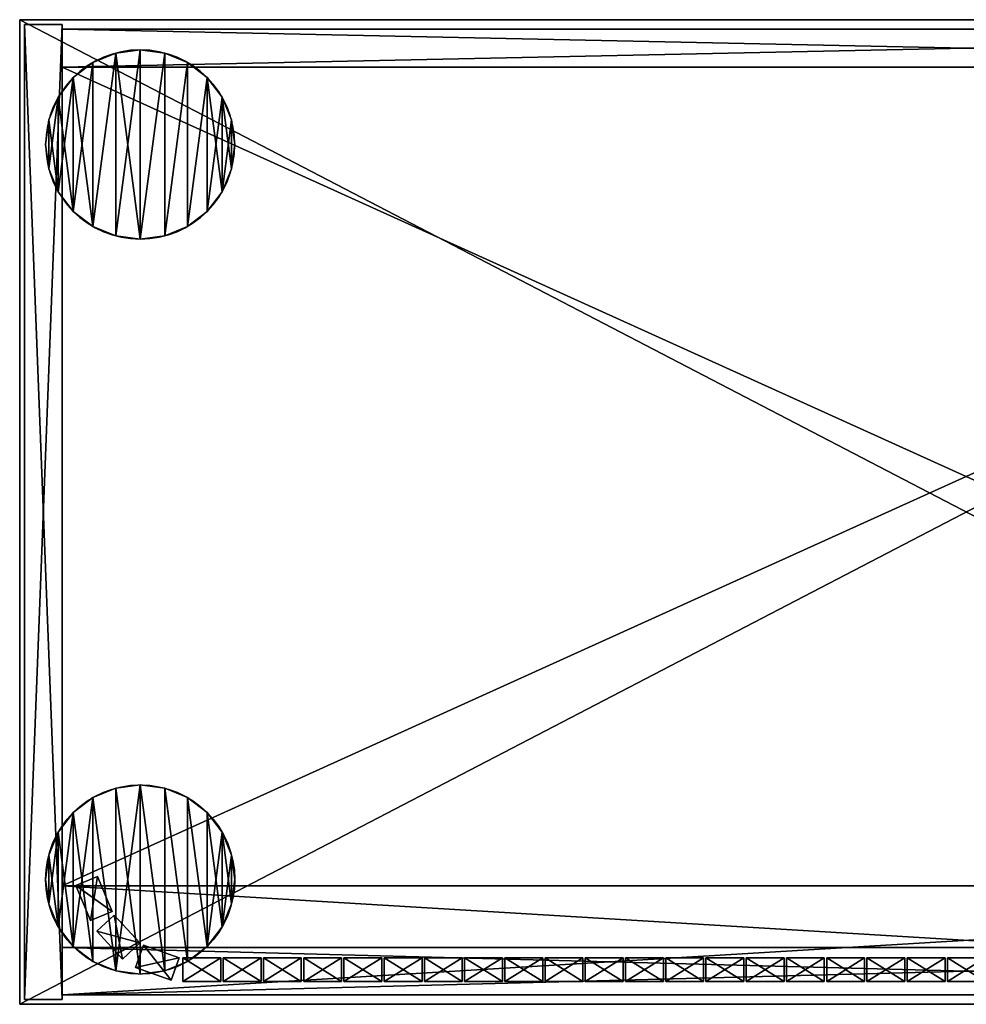
# Model space of a CAD drawing. Extents: x 2376 to 17876, y 1808 to 42984.
# Drawn here: x 7859 to 8259, y 27393 to 27809 of the extents above; entities that cross this region are included whole.
import ezdxf

# ---------------------------------------------------------------- set-up
doc = ezdxf.new("R2010")
doc.units = 0
doc.header["$LTSCALE"] = 25.4
doc.layers.get('0').update_dxf_attribs({"color": 13, "linetype": 'CONTINUOUS'})

# ---------------------------------------------------------------- blocks, each defined once
blk = doc.blocks.new('MUGURA_3')
at = {"color": 0}
for p, q in [((764, 16), (0, 16)), ((0, 16), (0, 16, 1744)), ((0, 16, 1744), (764, 16, 1744)), ((0, 16, 1744), (764, 16, 1744)), ((0, 16, 1744), (0, 0, 1744)), ((0, 16), (0, 16, 1744)), ((0, 16), (0, 0)), ((0, 16, 1744), (0, 0, 1744)), ((764, 16), (0, 16)), ((0, 16), (0, 0)), ((0, 0, 1744), (764, 0, 1744)), ((0, 0), (0, 0, 1744)), ((764, 0), (0, 0)), ((0, 0, 1744), (764, 0, 1744)), ((0, 0), (0, 0, 1744)), ((764, 0), (0, 0))]:
    blk.add_line(p, q, dxfattribs=at)
mesh = blk.add_polyface(dxfattribs=at)
corners = [(0, 16, 1744), (764, 16), (0, 16), (764, 16, 1744)]
mesh.append_faces([[corners[k] for k in face] for face in [(0, 1, 2), (1, 0, 3)]], dxfattribs={"vtx0": -1, "color": 0})
mesh = blk.add_polyface(dxfattribs=at)
corners = [(764, 0, 1744), (0, 16, 1744), (0, 0, 1744), (764, 16, 1744)]
mesh.append_faces([[corners[k] for k in face] for face in [(0, 1, 2), (1, 0, 3)]], dxfattribs={"vtx0": -1, "color": 0})
mesh = blk.add_polyface(dxfattribs=at)
corners = [(0, 16, 1744), (0, 0), (0, 0, 1744), (0, 16)]
mesh.append_faces([[corners[k] for k in face] for face in [(0, 1, 2), (1, 0, 3)]], dxfattribs={"vtx0": -1, "color": 0})
mesh = blk.add_polyface(dxfattribs=at)
corners = [(764, 16), (0, 0), (0, 16), (764, 0)]
mesh.append_faces([[corners[k] for k in face] for face in [(0, 1, 2), (1, 0, 3)]], dxfattribs={"vtx0": -1, "color": 0})
mesh = blk.add_polyface(dxfattribs=at)
corners = [(764, 0, 1744), (0, 0), (764, 0), (0, 0, 1744)]
mesh.append_faces([[corners[k] for k in face] for face in [(0, 1, 2), (1, 0, 3)]], dxfattribs={"vtx0": -1, "color": 0})
blk = doc.blocks.new('PAMATNE_7')
at = {"color": 0}
for p, q in [((0, 416), (0, 0)), ((800, 416), (0, 416)), ((800, 416, 16), (0, 416, 16)), ((0, 416, 16), (0, 0, 16)), ((0, 416), (0, 0)), ((0, 416, 16), (0, 0, 16)), ((0, 416), (0, 416, 16)), ((800, 416), (0, 416)), ((0, 416), (0, 416, 16)), ((800, 416, 16), (0, 416, 16)), ((0, 0), (800, 0)), ((0, 0), (800, 0)), ((0, 0, 16), (800, 0, 16)), ((0, 0), (0, 0, 16)), ((0, 0, 16), (800, 0, 16)), ((0, 0), (0, 0, 16))]:
    blk.add_line(p, q, dxfattribs=at)
mesh = blk.add_polyface(dxfattribs=at)
corners = [(800, 416), (0, 0), (0, 416), (800, 0)]
mesh.append_faces([[corners[k] for k in face] for face in [(0, 1, 2), (1, 0, 3)]], dxfattribs={"vtx0": -1, "color": 0})
mesh = blk.add_polyface(dxfattribs=at)
corners = [(800, 0, 16), (0, 416, 16), (0, 0, 16), (800, 416, 16)]
mesh.append_faces([[corners[k] for k in face] for face in [(0, 1, 2), (1, 0, 3)]], dxfattribs={"vtx0": -1, "color": 0})
mesh = blk.add_polyface(dxfattribs=at)
corners = [(0, 416, 16), (0, 0), (0, 0, 16), (0, 416)]
mesh.append_faces([[corners[k] for k in face] for face in [(0, 1, 2), (1, 0, 3)]], dxfattribs={"vtx0": -1, "color": 0})
mesh = blk.add_polyface(dxfattribs=at)
corners = [(0, 416, 16), (800, 416), (0, 416), (800, 416, 16)]
mesh.append_faces([[corners[k] for k in face] for face in [(0, 1, 2), (1, 0, 3)]], dxfattribs={"vtx0": -1, "color": 0})
mesh = blk.add_polyface(dxfattribs=at)
corners = [(800, 0, 16), (0, 0), (800, 0), (0, 0, 16)]
mesh.append_faces([[corners[k] for k in face] for face in [(0, 1, 2), (1, 0, 3)]], dxfattribs={"vtx0": -1, "color": 0})
blk = doc.blocks.new('SANS_5')
at = {"color": 0}
for p, q in [((16, 412, 1744), (0, 412, 1744)), ((0, 412, 1744), (0, 0, 1744)), ((0, 412), (0, 0)), ((16, 412), (0, 412)), ((16, 412), (0, 412)), ((0, 412), (0, 412, 1744)), ((16, 412, 1744), (0, 412, 1744)), ((0, 412), (0, 0)), ((0, 412, 1744), (0, 0, 1744)), ((0, 412), (0, 412, 1744)), ((16, 0, 1744), (16, 412, 1744)), ((16, 0), (16, 412)), ((16, 412), (16, 412, 1744)), ((16, 0, 1744), (16, 412, 1744)), ((16, 0), (16, 412)), ((16, 412), (16, 412, 1744)), ((0, 0, 1744), (16, 0, 1744)), ((0, 0), (16, 0)), ((0, 0), (16, 0)), ((0, 0, 1744), (16, 0, 1744)), ((0, 0), (0, 0, 1744)), ((0, 0), (0, 0, 1744)), ((16, 0), (16, 0, 1744)), ((16, 0), (16, 0, 1744))]:
    blk.add_line(p, q, dxfattribs=at)
mesh = blk.add_polyface(dxfattribs=at)
corners = [(16, 0, 1744), (0, 412, 1744), (0, 0, 1744), (16, 412, 1744)]
mesh.append_faces([[corners[k] for k in face] for face in [(0, 1, 2), (1, 0, 3)]], dxfattribs={"vtx0": -1, "color": 0})
mesh = blk.add_polyface(dxfattribs=at)
corners = [(16, 412), (0, 0), (0, 412), (16, 0)]
mesh.append_faces([[corners[k] for k in face] for face in [(0, 1, 2), (1, 0, 3)]], dxfattribs={"vtx0": -1, "color": 0})
mesh = blk.add_polyface(dxfattribs=at)
corners = [(0, 412, 1744), (16, 412), (0, 412), (16, 412, 1744)]
mesh.append_faces([[corners[k] for k in face] for face in [(0, 1, 2), (1, 0, 3)]], dxfattribs={"vtx0": -1, "color": 0})
mesh = blk.add_polyface(dxfattribs=at)
corners = [(0, 412, 1744), (0, 0), (0, 0, 1744), (0, 412)]
mesh.append_faces([[corners[k] for k in face] for face in [(0, 1, 2), (1, 0, 3)]], dxfattribs={"vtx0": -1, "color": 0})
mesh = blk.add_polyface(dxfattribs=at)
corners = [(16, 412), (16, 0, 1744), (16, 0), (16, 412, 1744)]
mesh.append_faces([[corners[k] for k in face] for face in [(0, 1, 2), (1, 0, 3)]], dxfattribs={"vtx0": -1, "color": 0})
mesh = blk.add_polyface(dxfattribs=at)
corners = [(16, 0, 1744), (0, 0), (16, 0), (0, 0, 1744)]
mesh.append_faces([[corners[k] for k in face] for face in [(0, 1, 2), (1, 0, 3)]], dxfattribs={"vtx0": -1, "color": 0})
blk = doc.blocks.new('PAMATNE_6')
at = {"color": 0}
for p, q in [((0, 416), (0, 0)), ((800, 416), (0, 416)), ((800, 416, 16), (0, 416, 16)), ((0, 416, 16), (0, 0, 16)), ((0, 416), (0, 0)), ((0, 416, 16), (0, 0, 16)), ((0, 416), (0, 416, 16)), ((800, 416), (0, 416)), ((0, 416), (0, 416, 16)), ((800, 416, 16), (0, 416, 16)), ((0, 0), (800, 0)), ((0, 0), (800, 0)), ((0, 0, 16), (800, 0, 16)), ((0, 0), (0, 0, 16)), ((0, 0, 16), (800, 0, 16)), ((0, 0), (0, 0, 16))]:
    blk.add_line(p, q, dxfattribs=at)
mesh = blk.add_polyface(dxfattribs=at)
corners = [(800, 416), (0, 0), (0, 416), (800, 0)]
mesh.append_faces([[corners[k] for k in face] for face in [(0, 1, 2), (1, 0, 3)]], dxfattribs={"vtx0": -1, "color": 0})
mesh = blk.add_polyface(dxfattribs=at)
corners = [(800, 0, 16), (0, 416, 16), (0, 0, 16), (800, 416, 16)]
mesh.append_faces([[corners[k] for k in face] for face in [(0, 1, 2), (1, 0, 3)]], dxfattribs={"vtx0": -1, "color": 0})
mesh = blk.add_polyface(dxfattribs=at)
corners = [(0, 416, 16), (0, 0), (0, 0, 16), (0, 416)]
mesh.append_faces([[corners[k] for k in face] for face in [(0, 1, 2), (1, 0, 3)]], dxfattribs={"vtx0": -1, "color": 0})
mesh = blk.add_polyface(dxfattribs=at)
corners = [(0, 416, 16), (800, 416), (0, 416), (800, 416, 16)]
mesh.append_faces([[corners[k] for k in face] for face in [(0, 1, 2), (1, 0, 3)]], dxfattribs={"vtx0": -1, "color": 0})
mesh = blk.add_polyface(dxfattribs=at)
corners = [(800, 0, 16), (0, 0), (800, 0), (0, 0, 16)]
mesh.append_faces([[corners[k] for k in face] for face in [(0, 1, 2), (1, 0, 3)]], dxfattribs={"vtx0": -1, "color": 0})
blk = doc.blocks.new('FORMA_PEKA')
at = {"color": 18}
for p, q in [((40, 80, 20), (40, 80)), ((40, 80, 20), (40, 80)), ((29.65, 78.64, 20), (29.65, 78.64)), ((29.65, 78.64, 20), (29.65, 78.64)), ((50.35, 78.64, 20), (50.35, 78.64)), ((50.35, 78.64, 20), (50.35, 78.64)), ((20, 74.64, 20), (20, 74.64)), ((20, 74.64, 20), (20, 74.64)), ((60, 74.64, 20), (60, 74.64)), ((60, 74.64, 20), (60, 74.64)), ((11.72, 68.28, 20), (11.72, 68.28)), ((11.72, 68.28, 20), (11.72, 68.28)), ((68.28, 68.28, 20), (68.28, 68.28)), ((68.28, 68.28, 20), (68.28, 68.28)), ((5.36, 60, 20), (5.36, 60)), ((5.36, 60, 20), (5.36, 60)), ((74.64, 60, 20), (74.64, 60)), ((74.64, 60, 20), (74.64, 60)), ((1.36, 50.35, 20), (1.36, 50.35)), ((1.36, 50.35, 20), (1.36, 50.35)), ((78.64, 50.35, 20), (78.64, 50.35)), ((78.64, 50.35, 20), (78.64, 50.35)), ((0, 40, 20), (0, 40)), ((0, 40, 20), (0, 40)), ((80, 40, 20), (80, 40)), ((80, 40, 20), (80, 40)), ((1.36, 29.65, 20), (1.36, 29.65)), ((1.36, 29.65, 20), (1.36, 29.65)), ((78.64, 29.65, 20), (78.64, 29.65)), ((78.64, 29.65, 20), (78.64, 29.65)), ((5.36, 20, 20), (5.36, 20)), ((5.36, 20, 20), (5.36, 20)), ((74.64, 20, 20), (74.64, 20)), ((74.64, 20, 20), (74.64, 20)), ((11.72, 11.72, 20), (11.72, 11.72)), ((11.72, 11.72, 20), (11.72, 11.72)), ((68.28, 11.72, 20), (68.28, 11.72)), ((68.28, 11.72, 20), (68.28, 11.72)), ((20, 5.36, 20), (20, 5.36)), ((20, 5.36, 20), (20, 5.36)), ((60, 5.36, 20), (60, 5.36)), ((60, 5.36, 20), (60, 5.36)), ((29.65, 1.36, 20), (29.65, 1.36)), ((29.65, 1.36, 20), (29.65, 1.36)), ((40, 0, 20), (40, 0)), ((40, 0, 20), (40, 0)), ((50.35, 1.36, 20), (50.35, 1.36)), ((50.35, 1.36, 20), (50.35, 1.36))]:
    blk.add_line(p, q, dxfattribs=at)
for centre in [(40, 40, 20), (40, 40), (40, 40, 20), (40, 40), (40, 40), (40, 40, 20), (40, 40), (40, 40, 20), (40, 40), (40, 40, 20), (40, 40, 20), (40, 40), (40, 40, 20), (40, 40), (40, 40, 20), (40, 40), (40, 40, 20), (40, 40), (40, 40, 20), (40, 40), (40, 40, 20), (40, 40), (40, 40, 20), (40, 40), (40, 40, 20), (40, 40), (40, 40, 20), (40, 40), (40, 40, 20), (40, 40), (40, 40, 20), (40, 40), (40, 40, 20), (40, 40), (40, 40, 20), (40, 40), (40, 40, 20), (40, 40), (40, 40, 20), (40, 40), (40, 40, 20), (40, 40), (40, 40, 20), (40, 40), (40, 40, 20), (40, 40), (40, 40, 20), (40, 40), (40, 40, 20), (40, 40)]:
    blk.add_circle(centre, 40, dxfattribs=at)
mesh = blk.add_polyface(dxfattribs=at)
corners = [(1.36, 50.35), (1.36, 29.65), (0, 40), (5.36, 60), (5.36, 20), (11.72, 68.28), (11.72, 11.72), (20, 74.64), (20, 5.36), (29.65, 1.36), (29.65, 78.64), (40, 80), (40, 0), (50.35, 1.36), (50.35, 78.64), (60, 5.36), (60, 74.64), (68.28, 11.72), (68.28, 68.28), (74.64, 60), (74.64, 20), (78.64, 50.35), (78.64, 29.65), (80, 40)]
mesh.append_faces([[corners[k] for k in face] for face in [(0, 1, 2), (22, 21, 23)]], dxfattribs={"vtx0": -1, "color": 18})
mesh.append_faces([[corners[k] for k in face] for face in [(1, 3, 4), (4, 5, 6), (6, 7, 8), (8, 7, 9), (9, 11, 12), (12, 11, 13), (13, 14, 15), (15, 16, 17), (17, 19, 20), (20, 21, 22)]], dxfattribs={"vtx0": -1, "vtx1": -1, "color": 18})
mesh.append_faces([[corners[k] for k in face] for face in [(1, 0, 3), (4, 3, 5), (6, 5, 7), (9, 7, 10), (9, 10, 11), (13, 11, 14), (15, 14, 16), (17, 16, 18), (17, 18, 19), (20, 19, 21)]], dxfattribs={"vtx0": -1, "vtx2": -1, "color": 18})
mesh = blk.add_polyface(dxfattribs=at)
corners = [(1.36, 29.65, 20), (1.36, 50.35, 20), (0, 40, 20), (5.36, 20, 20), (5.36, 60, 20), (11.72, 11.72, 20), (11.72, 68.28, 20), (20, 5.36, 20), (20, 74.64, 20), (29.65, 1.36, 20), (29.65, 78.64, 20), (40, 0, 20), (40, 80, 20), (50.35, 1.36, 20), (50.35, 78.64, 20), (60, 5.36, 20), (60, 74.64, 20), (68.28, 11.72, 20), (68.28, 68.28, 20), (74.64, 20, 20), (74.64, 60, 20), (78.64, 29.65, 20), (78.64, 50.35, 20), (80, 40, 20)]
mesh.append_faces([[corners[k] for k in face] for face in [(0, 1, 2), (22, 21, 23)]], dxfattribs={"vtx0": -1, "color": 18})
mesh.append_faces([[corners[k] for k in face] for face in [(1, 3, 4), (4, 5, 6), (6, 7, 8), (8, 9, 10), (10, 11, 12), (12, 13, 14), (14, 15, 16), (16, 17, 18), (18, 19, 20), (20, 21, 22)]], dxfattribs={"vtx0": -1, "vtx1": -1, "color": 18})
mesh.append_faces([[corners[k] for k in face] for face in [(1, 0, 3), (4, 3, 5), (6, 5, 7), (8, 7, 9), (10, 9, 11), (12, 11, 13), (14, 13, 15), (16, 15, 17), (18, 17, 19), (20, 19, 21)]], dxfattribs={"vtx0": -1, "vtx2": -1, "color": 18})
mesh = blk.add_polyface(dxfattribs=at)
corners = [(29.65, 78.64, 20), (40, 80), (29.65, 78.64), (40, 80, 20)]
mesh.append_faces([[corners[k] for k in face] for face in [(0, 1, 2), (1, 0, 3)]], dxfattribs={"vtx0": -1, "color": 18})
mesh = blk.add_polyface(dxfattribs=at)
corners = [(40, 80, 20), (50.35, 78.64), (40, 80), (50.35, 78.64, 20)]
mesh.append_faces([[corners[k] for k in face] for face in [(0, 1, 2), (1, 0, 3)]], dxfattribs={"vtx0": -1, "color": 18})
mesh = blk.add_polyface(dxfattribs=at)
corners = [(20, 74.64, 20), (29.65, 78.64), (20, 74.64), (29.65, 78.64, 20)]
mesh.append_faces([[corners[k] for k in face] for face in [(0, 1, 2), (1, 0, 3)]], dxfattribs={"vtx0": -1, "color": 18})
mesh = blk.add_polyface(dxfattribs=at)
corners = [(50.35, 78.64, 20), (60, 74.64), (50.35, 78.64), (60, 74.64, 20)]
mesh.append_faces([[corners[k] for k in face] for face in [(0, 1, 2), (1, 0, 3)]], dxfattribs={"vtx0": -1, "color": 18})
mesh = blk.add_polyface(dxfattribs=at)
corners = [(11.72, 68.28, 20), (20, 74.64), (11.72, 68.28), (20, 74.64, 20)]
mesh.append_faces([[corners[k] for k in face] for face in [(0, 1, 2), (1, 0, 3)]], dxfattribs={"vtx0": -1, "color": 18})
mesh = blk.add_polyface(dxfattribs=at)
corners = [(60, 74.64, 20), (68.28, 68.28), (60, 74.64), (68.28, 68.28, 20)]
mesh.append_faces([[corners[k] for k in face] for face in [(0, 1, 2), (1, 0, 3)]], dxfattribs={"vtx0": -1, "color": 18})
mesh = blk.add_polyface(dxfattribs=at)
corners = [(11.72, 68.28, 20), (5.36, 60), (5.36, 60, 20), (11.72, 68.28)]
mesh.append_faces([[corners[k] for k in face] for face in [(0, 1, 2), (1, 0, 3)]], dxfattribs={"vtx0": -1, "color": 18})
mesh = blk.add_polyface(dxfattribs=at)
corners = [(68.28, 68.28), (74.64, 60, 20), (74.64, 60), (68.28, 68.28, 20)]
mesh.append_faces([[corners[k] for k in face] for face in [(0, 1, 2), (1, 0, 3)]], dxfattribs={"vtx0": -1, "color": 18})
mesh = blk.add_polyface(dxfattribs=at)
corners = [(5.36, 60, 20), (1.36, 50.35), (1.36, 50.35, 20), (5.36, 60)]
mesh.append_faces([[corners[k] for k in face] for face in [(0, 1, 2), (1, 0, 3)]], dxfattribs={"vtx0": -1, "color": 18})
mesh = blk.add_polyface(dxfattribs=at)
corners = [(74.64, 60), (78.64, 50.35, 20), (78.64, 50.35), (74.64, 60, 20)]
mesh.append_faces([[corners[k] for k in face] for face in [(0, 1, 2), (1, 0, 3)]], dxfattribs={"vtx0": -1, "color": 18})
mesh = blk.add_polyface(dxfattribs=at)
corners = [(1.36, 50.35, 20), (0, 40), (0, 40, 20), (1.36, 50.35)]
mesh.append_faces([[corners[k] for k in face] for face in [(0, 1, 2), (1, 0, 3)]], dxfattribs={"vtx0": -1, "color": 18})
mesh = blk.add_polyface(dxfattribs=at)
corners = [(78.64, 50.35), (80, 40, 20), (80, 40), (78.64, 50.35, 20)]
mesh.append_faces([[corners[k] for k in face] for face in [(0, 1, 2), (1, 0, 3)]], dxfattribs={"vtx0": -1, "color": 18})
mesh = blk.add_polyface(dxfattribs=at)
corners = [(0, 40, 20), (1.36, 29.65), (1.36, 29.65, 20), (0, 40)]
mesh.append_faces([[corners[k] for k in face] for face in [(0, 1, 2), (1, 0, 3)]], dxfattribs={"vtx0": -1, "color": 18})
mesh = blk.add_polyface(dxfattribs=at)
corners = [(80, 40), (78.64, 29.65, 20), (78.64, 29.65), (80, 40, 20)]
mesh.append_faces([[corners[k] for k in face] for face in [(0, 1, 2), (1, 0, 3)]], dxfattribs={"vtx0": -1, "color": 18})
mesh = blk.add_polyface(dxfattribs=at)
corners = [(1.36, 29.65, 20), (5.36, 20), (5.36, 20, 20), (1.36, 29.65)]
mesh.append_faces([[corners[k] for k in face] for face in [(0, 1, 2), (1, 0, 3)]], dxfattribs={"vtx0": -1, "color": 18})
mesh = blk.add_polyface(dxfattribs=at)
corners = [(78.64, 29.65), (74.64, 20, 20), (74.64, 20), (78.64, 29.65, 20)]
mesh.append_faces([[corners[k] for k in face] for face in [(0, 1, 2), (1, 0, 3)]], dxfattribs={"vtx0": -1, "color": 18})
mesh = blk.add_polyface(dxfattribs=at)
corners = [(5.36, 20, 20), (11.72, 11.72), (11.72, 11.72, 20), (5.36, 20)]
mesh.append_faces([[corners[k] for k in face] for face in [(0, 1, 2), (1, 0, 3)]], dxfattribs={"vtx0": -1, "color": 18})
mesh = blk.add_polyface(dxfattribs=at)
corners = [(74.64, 20), (68.28, 11.72, 20), (68.28, 11.72), (74.64, 20, 20)]
mesh.append_faces([[corners[k] for k in face] for face in [(0, 1, 2), (1, 0, 3)]], dxfattribs={"vtx0": -1, "color": 18})
mesh = blk.add_polyface(dxfattribs=at)
corners = [(20, 5.36, 20), (11.72, 11.72), (20, 5.36), (11.72, 11.72, 20)]
mesh.append_faces([[corners[k] for k in face] for face in [(0, 1, 2), (1, 0, 3)]], dxfattribs={"vtx0": -1, "color": 18})
mesh = blk.add_polyface(dxfattribs=at)
corners = [(68.28, 11.72, 20), (60, 5.36), (68.28, 11.72), (60, 5.36, 20)]
mesh.append_faces([[corners[k] for k in face] for face in [(0, 1, 2), (1, 0, 3)]], dxfattribs={"vtx0": -1, "color": 18})
mesh = blk.add_polyface(dxfattribs=at)
corners = [(29.65, 1.36, 20), (20, 5.36), (29.65, 1.36), (20, 5.36, 20)]
mesh.append_faces([[corners[k] for k in face] for face in [(0, 1, 2), (1, 0, 3)]], dxfattribs={"vtx0": -1, "color": 18})
mesh = blk.add_polyface(dxfattribs=at)
corners = [(60, 5.36, 20), (50.35, 1.36), (60, 5.36), (50.35, 1.36, 20)]
mesh.append_faces([[corners[k] for k in face] for face in [(0, 1, 2), (1, 0, 3)]], dxfattribs={"vtx0": -1, "color": 18})
mesh = blk.add_polyface(dxfattribs=at)
corners = [(40, 0, 20), (29.65, 1.36), (40, 0), (29.65, 1.36, 20)]
mesh.append_faces([[corners[k] for k in face] for face in [(0, 1, 2), (1, 0, 3)]], dxfattribs={"vtx0": -1, "color": 18})
mesh = blk.add_polyface(dxfattribs=at)
corners = [(50.35, 1.36, 20), (40, 0), (50.35, 1.36), (40, 0, 20)]
mesh.append_faces([[corners[k] for k in face] for face in [(0, 1, 2), (1, 0, 3)]], dxfattribs={"vtx0": -1, "color": 18})
blk = doc.blocks.new('BAZE_FORMA_65')
at = {"color": 0, "extrusion": (0, 0, -1), "zscale": -1, "rotation": 180}
blk.add_blockref('FORMA_PEKA', (0, 390.55), dxfattribs=at)
at = {"color": 0}
blk.add_blockref('FORMA_PEKA', (0, 0), dxfattribs=at)
blk = doc.blocks.new('PLAUKTS_13')
at = {"color": 0}
for p, q in [((0, 346), (0, 0)), ((0, 346, 16), (0, 0, 16)), ((0, 346), (0, 346, 16)), ((764, 346), (0, 346)), ((0, 346), (0, 346, 16)), ((764, 346, 16), (0, 346, 16)), ((764, 346, 16), (0, 346, 16)), ((0, 346, 16), (0, 0, 16)), ((764, 346), (0, 346)), ((0, 346), (0, 0)), ((0, 0), (0, 0, 16)), ((0, 0), (764, 0)), ((0, 0, 16), (764, 0, 16)), ((0, 0), (0, 0, 16)), ((0, 0, 16), (764, 0, 16)), ((0, 0), (764, 0))]:
    blk.add_line(p, q, dxfattribs=at)
mesh = blk.add_polyface(dxfattribs=at)
corners = [(0, 346, 16), (0, 0), (0, 0, 16), (0, 346)]
mesh.append_faces([[corners[k] for k in face] for face in [(0, 1, 2), (1, 0, 3)]], dxfattribs={"vtx0": -1, "color": 0})
mesh = blk.add_polyface(dxfattribs=at)
corners = [(0, 346, 16), (764, 346), (0, 346), (764, 346, 16)]
mesh.append_faces([[corners[k] for k in face] for face in [(0, 1, 2), (1, 0, 3)]], dxfattribs={"vtx0": -1, "color": 0})
mesh = blk.add_polyface(dxfattribs=at)
corners = [(764, 0, 16), (0, 346, 16), (0, 0, 16), (764, 346, 16)]
mesh.append_faces([[corners[k] for k in face] for face in [(0, 1, 2), (1, 0, 3)]], dxfattribs={"vtx0": -1, "color": 0})
mesh = blk.add_polyface(dxfattribs=at)
corners = [(764, 346), (0, 0), (0, 346), (764, 0)]
mesh.append_faces([[corners[k] for k in face] for face in [(0, 1, 2), (1, 0, 3)]], dxfattribs={"vtx0": -1, "color": 0})
mesh = blk.add_polyface(dxfattribs=at)
corners = [(764, 0, 16), (0, 0), (764, 0), (0, 0, 16)]
mesh.append_faces([[corners[k] for k in face] for face in [(0, 1, 2), (1, 0, 3)]], dxfattribs={"vtx0": -1, "color": 0})
blk = doc.blocks.new('PLAUKTS_15')
at = {"color": 0}
for p, q in [((0, 346), (0, 0)), ((0, 346, 16), (0, 0, 16)), ((0, 346), (0, 346, 16)), ((764, 346), (0, 346)), ((0, 346), (0, 346, 16)), ((764, 346, 16), (0, 346, 16)), ((764, 346, 16), (0, 346, 16)), ((0, 346, 16), (0, 0, 16)), ((764, 346), (0, 346)), ((0, 346), (0, 0)), ((0, 0), (0, 0, 16)), ((0, 0), (764, 0)), ((0, 0), (0, 0, 16)), ((0, 0), (764, 0))]:
    blk.add_line(p, q, dxfattribs=at)
mesh = blk.add_polyface(dxfattribs=at)
corners = [(0, 346, 16), (0, 0), (0, 0, 16), (0, 346)]
mesh.append_faces([[corners[k] for k in face] for face in [(0, 1, 2), (1, 0, 3)]], dxfattribs={"vtx0": -1, "color": 0})
mesh = blk.add_polyface(dxfattribs=at)
corners = [(0, 346, 16), (764, 346), (0, 346), (764, 346, 16)]
mesh.append_faces([[corners[k] for k in face] for face in [(0, 1, 2), (1, 0, 3)]], dxfattribs={"vtx0": -1, "color": 0})
mesh = blk.add_polyface(dxfattribs=at)
corners = [(764, 0, 16), (0, 346, 16), (0, 0, 16), (764, 346, 16)]
mesh.append_faces([[corners[k] for k in face] for face in [(0, 1, 2), (1, 0, 3)]], dxfattribs={"vtx0": -1, "color": 0})
mesh = blk.add_polyface(dxfattribs=at)
corners = [(764, 346), (0, 0), (0, 346), (764, 0)]
mesh.append_faces([[corners[k] for k in face] for face in [(0, 1, 2), (1, 0, 3)]], dxfattribs={"vtx0": -1, "color": 0})
mesh = blk.add_polyface(dxfattribs=at)
corners = [(764, 0, 16), (0, 0), (764, 0), (0, 0, 16)]
mesh.append_faces([[corners[k] for k in face] for face in [(0, 1, 2), (1, 0, 3)]], dxfattribs={"vtx0": -1, "color": 0})
blk = doc.blocks.new('PLAUKTS_16')
at = {"color": 0}
for p, q in [((0, 346), (0, 0)), ((0, 346, 16), (0, 0, 16)), ((0, 346), (0, 346, 16)), ((764, 346), (0, 346)), ((0, 346), (0, 346, 16)), ((764, 346, 16), (0, 346, 16)), ((764, 346, 16), (0, 346, 16)), ((0, 346, 16), (0, 0, 16)), ((764, 346), (0, 346)), ((0, 346), (0, 0)), ((0, 0), (0, 0, 16)), ((0, 0), (764, 0)), ((0, 0, 16), (764, 0, 16)), ((0, 0), (0, 0, 16)), ((0, 0, 16), (764, 0, 16)), ((0, 0), (764, 0))]:
    blk.add_line(p, q, dxfattribs=at)
mesh = blk.add_polyface(dxfattribs=at)
corners = [(0, 346, 16), (0, 0), (0, 0, 16), (0, 346)]
mesh.append_faces([[corners[k] for k in face] for face in [(0, 1, 2), (1, 0, 3)]], dxfattribs={"vtx0": -1, "color": 0})
mesh = blk.add_polyface(dxfattribs=at)
corners = [(0, 346, 16), (764, 346), (0, 346), (764, 346, 16)]
mesh.append_faces([[corners[k] for k in face] for face in [(0, 1, 2), (1, 0, 3)]], dxfattribs={"vtx0": -1, "color": 0})
mesh = blk.add_polyface(dxfattribs=at)
corners = [(764, 0, 16), (0, 346, 16), (0, 0, 16), (764, 346, 16)]
mesh.append_faces([[corners[k] for k in face] for face in [(0, 1, 2), (1, 0, 3)]], dxfattribs={"vtx0": -1, "color": 0})
mesh = blk.add_polyface(dxfattribs=at)
corners = [(764, 346), (0, 0), (0, 346), (764, 0)]
mesh.append_faces([[corners[k] for k in face] for face in [(0, 1, 2), (1, 0, 3)]], dxfattribs={"vtx0": -1, "color": 0})
mesh = blk.add_polyface(dxfattribs=at)
corners = [(764, 0, 16), (0, 0), (764, 0), (0, 0, 16)]
mesh.append_faces([[corners[k] for k in face] for face in [(0, 1, 2), (1, 0, 3)]], dxfattribs={"vtx0": -1, "color": 0})
blk = doc.blocks.new('PLAUKTS_14')
at = {"color": 0}
for p, q in [((0, 346), (0, 0)), ((0, 346, 16), (0, 0, 16)), ((0, 346), (0, 346, 16)), ((764, 346), (0, 346)), ((0, 346), (0, 346, 16)), ((764, 346, 16), (0, 346, 16)), ((764, 346, 16), (0, 346, 16)), ((0, 346, 16), (0, 0, 16)), ((764, 346), (0, 346)), ((0, 346), (0, 0)), ((0, 0), (0, 0, 16)), ((0, 0), (764, 0)), ((0, 0, 16), (764, 0, 16)), ((0, 0), (0, 0, 16)), ((0, 0, 16), (764, 0, 16)), ((0, 0), (764, 0))]:
    blk.add_line(p, q, dxfattribs=at)
mesh = blk.add_polyface(dxfattribs=at)
corners = [(0, 346, 16), (0, 0), (0, 0, 16), (0, 346)]
mesh.append_faces([[corners[k] for k in face] for face in [(0, 1, 2), (1, 0, 3)]], dxfattribs={"vtx0": -1, "color": 0})
mesh = blk.add_polyface(dxfattribs=at)
corners = [(0, 346, 16), (764, 346), (0, 346), (764, 346, 16)]
mesh.append_faces([[corners[k] for k in face] for face in [(0, 1, 2), (1, 0, 3)]], dxfattribs={"vtx0": -1, "color": 0})
mesh = blk.add_polyface(dxfattribs=at)
corners = [(764, 0, 16), (0, 346, 16), (0, 0, 16), (764, 346, 16)]
mesh.append_faces([[corners[k] for k in face] for face in [(0, 1, 2), (1, 0, 3)]], dxfattribs={"vtx0": -1, "color": 0})
mesh = blk.add_polyface(dxfattribs=at)
corners = [(764, 346), (0, 0), (0, 346), (764, 0)]
mesh.append_faces([[corners[k] for k in face] for face in [(0, 1, 2), (1, 0, 3)]], dxfattribs={"vtx0": -1, "color": 0})
mesh = blk.add_polyface(dxfattribs=at)
corners = [(764, 0, 16), (0, 0), (764, 0), (0, 0, 16)]
mesh.append_faces([[corners[k] for k in face] for face in [(0, 1, 2), (1, 0, 3)]], dxfattribs={"vtx0": -1, "color": 0})
blk = doc.blocks.new('LAMELLE')
at = {"color": 0}
for p, q in [((0, 10), (0, 0)), ((16, 10), (0, 10)), ((16, 10, 1720), (0, 10, 1720)), ((0, 10, 1720), (0, 0, 1720)), ((0, 10), (0, 0)), ((0, 10, 1720), (0, 0, 1720)), ((0, 10), (0, 10, 1720)), ((16, 10), (0, 10)), ((0, 10), (0, 10, 1720)), ((16, 10, 1720), (0, 10, 1720)), ((16, 0), (16, 10)), ((16, 0, 1720), (16, 10, 1720)), ((16, 0), (16, 10)), ((16, 10), (16, 10, 1720)), ((16, 0, 1720), (16, 10, 1720)), ((16, 10), (16, 10, 1720)), ((0, 0), (16, 0)), ((0, 0, 1720), (16, 0, 1720)), ((0, 0), (0, 0, 1720)), ((0, 0), (16, 0)), ((0, 0, 1720), (16, 0, 1720)), ((0, 0), (0, 0, 1720)), ((16, 0), (16, 0, 1720)), ((16, 0), (16, 0, 1720))]:
    blk.add_line(p, q, dxfattribs=at)
mesh = blk.add_polyface(dxfattribs=at)
corners = [(16, 10), (0, 0), (0, 10), (16, 0)]
mesh.append_faces([[corners[k] for k in face] for face in [(0, 1, 2), (1, 0, 3)]], dxfattribs={"vtx0": -1, "color": 0})
mesh = blk.add_polyface(dxfattribs=at)
corners = [(16, 0, 1720), (0, 10, 1720), (0, 0, 1720), (16, 10, 1720)]
mesh.append_faces([[corners[k] for k in face] for face in [(0, 1, 2), (1, 0, 3)]], dxfattribs={"vtx0": -1, "color": 0})
mesh = blk.add_polyface(dxfattribs=at)
corners = [(0, 10, 1720), (0, 0), (0, 0, 1720), (0, 10)]
mesh.append_faces([[corners[k] for k in face] for face in [(0, 1, 2), (1, 0, 3)]], dxfattribs={"vtx0": -1, "color": 0})
mesh = blk.add_polyface(dxfattribs=at)
corners = [(0, 10, 1720), (16, 10), (0, 10), (16, 10, 1720)]
mesh.append_faces([[corners[k] for k in face] for face in [(0, 1, 2), (1, 0, 3)]], dxfattribs={"vtx0": -1, "color": 0})
mesh = blk.add_polyface(dxfattribs=at)
corners = [(16, 10), (16, 0, 1720), (16, 0), (16, 10, 1720)]
mesh.append_faces([[corners[k] for k in face] for face in [(0, 1, 2), (1, 0, 3)]], dxfattribs={"vtx0": -1, "color": 0})
mesh = blk.add_polyface(dxfattribs=at)
corners = [(16, 0, 1720), (0, 0), (16, 0), (0, 0, 1720)]
mesh.append_faces([[corners[k] for k in face] for face in [(0, 1, 2), (1, 0, 3)]], dxfattribs={"vtx0": -1, "color": 0})
blk = doc.blocks.new('LAMELLES60_3')
at = {"color": 0}
for p, rotation in [((-187.67, 40.54), 292.7), ((-178.76, 21.28), 312.8000000000043), ((-162.47, 5.96), 340.3632122364022)]:
    blk.add_blockref('LAMELLE', p, dxfattribs=dict(at, rotation=rotation))
for p in [(-142.38, 0), (-125.38, 0), (-108.38, 0), (-91.38, 0), (-74.38, 0), (-57.38, 0), (-40.38, 0), (-23.38, 0), (-6.38, 0), (10.62, 0), (27.62, 0), (44.62, 0), (61.62, 0), (78.62, 0), (95.62, 0), (112.62, 0), (129.62, 0), (146.62, 0), (163.62, 0), (180.62, 0), (197.62, 0), (214.62, 0), (231.62, 0), (248.62, 0), (265.62, 0), (282.62, 0), (299.62, 0), (316.62, 0), (333.62, 0), (350.62, 0), (367.62, 0), (384.62, 0), (401.62, 0), (418.62, 0), (435.62, 0), (452.62, 0), (469.62, 0), (486.62, 0), (503.62, 0)]:
    blk.add_blockref('LAMELLE', p, dxfattribs=at)
blk = doc.blocks.new('VADOTNE_4')
at = {"color": 0}
for p, q in [((-192, 20), (572, 20)), ((-192, 20), (-192, 20, 12)), ((-192, 20, 12), (572, 20, 12)), ((-192, 20, 12), (572, 20, 12)), ((-192, 0, 12), (-192, 20, 12)), ((-192, 0), (-192, 20)), ((-192, 0, 12), (-192, 20, 12)), ((-192, 20), (-192, 20, 12)), ((-192, 0), (-192, 20)), ((-192, 20), (572, 20)), ((572, 20), (572, 20, 12)), ((572, 20, 12), (572, 0, 12)), ((572, 20), (572, 0)), ((572, 20), (572, 20, 12)), ((572, 20, 12), (572, 0, 12)), ((572, 20), (572, 0)), ((572, 0, 12), (-192, 0, 12)), ((-192, 0), (-192, 0, 12)), ((572, 0), (-192, 0)), ((572, 0), (-192, 0)), ((572, 0, 12), (-192, 0, 12)), ((-192, 0), (-192, 0, 12)), ((572, 0), (572, 0, 12)), ((572, 0), (572, 0, 12))]:
    blk.add_line(p, q, dxfattribs=at)
mesh = blk.add_polyface(dxfattribs=at)
corners = [(-192, 20, 12), (572, 20), (-192, 20), (572, 20, 12)]
mesh.append_faces([[corners[k] for k in face] for face in [(0, 1, 2), (1, 0, 3)]], dxfattribs={"vtx0": -1, "color": 0})
mesh = blk.add_polyface(dxfattribs=at)
corners = [(572, 0, 12), (-192, 20, 12), (-192, 0, 12), (572, 20, 12)]
mesh.append_faces([[corners[k] for k in face] for face in [(0, 1, 2), (1, 0, 3)]], dxfattribs={"vtx0": -1, "color": 0})
mesh = blk.add_polyface(dxfattribs=at)
corners = [(-192, 20, 12), (-192, 0), (-192, 0, 12), (-192, 20)]
mesh.append_faces([[corners[k] for k in face] for face in [(0, 1, 2), (1, 0, 3)]], dxfattribs={"vtx0": -1, "color": 0})
mesh = blk.add_polyface(dxfattribs=at)
corners = [(572, 20), (-192, 0), (-192, 20), (572, 0)]
mesh.append_faces([[corners[k] for k in face] for face in [(0, 1, 2), (1, 0, 3)]], dxfattribs={"vtx0": -1, "color": 0})
mesh = blk.add_polyface(dxfattribs=at)
corners = [(572, 20), (572, 0, 12), (572, 0), (572, 20, 12)]
mesh.append_faces([[corners[k] for k in face] for face in [(0, 1, 2), (1, 0, 3)]], dxfattribs={"vtx0": -1, "color": 0})
mesh = blk.add_polyface(dxfattribs=at)
corners = [(572, 0, 12), (-192, 0), (572, 0), (-192, 0, 12)]
mesh.append_faces([[corners[k] for k in face] for face in [(0, 1, 2), (1, 0, 3)]], dxfattribs={"vtx0": -1, "color": 0})
blk = doc.blocks.new('VADOTNE_5')
at = {"color": 0}
for p, q in [((-192, 20), (572, 20)), ((-192, 20), (-192, 20, 12)), ((-192, 20, 12), (572, 20, 12)), ((-192, 20, 12), (572, 20, 12)), ((-192, 0, 12), (-192, 20, 12)), ((-192, 0), (-192, 20)), ((-192, 0, 12), (-192, 20, 12)), ((-192, 20), (-192, 20, 12)), ((-192, 0), (-192, 20)), ((-192, 20), (572, 20)), ((572, 20), (572, 20, 12)), ((572, 20, 12), (572, 0, 12)), ((572, 20), (572, 0)), ((572, 20), (572, 20, 12)), ((572, 20, 12), (572, 0, 12)), ((572, 20), (572, 0)), ((572, 0, 12), (-192, 0, 12)), ((-192, 0), (-192, 0, 12)), ((572, 0), (-192, 0)), ((572, 0), (-192, 0)), ((572, 0, 12), (-192, 0, 12)), ((-192, 0), (-192, 0, 12)), ((572, 0), (572, 0, 12)), ((572, 0), (572, 0, 12))]:
    blk.add_line(p, q, dxfattribs=at)
mesh = blk.add_polyface(dxfattribs=at)
corners = [(-192, 20, 12), (572, 20), (-192, 20), (572, 20, 12)]
mesh.append_faces([[corners[k] for k in face] for face in [(0, 1, 2), (1, 0, 3)]], dxfattribs={"vtx0": -1, "color": 0})
mesh = blk.add_polyface(dxfattribs=at)
corners = [(572, 0, 12), (-192, 20, 12), (-192, 0, 12), (572, 20, 12)]
mesh.append_faces([[corners[k] for k in face] for face in [(0, 1, 2), (1, 0, 3)]], dxfattribs={"vtx0": -1, "color": 0})
mesh = blk.add_polyface(dxfattribs=at)
corners = [(-192, 20, 12), (-192, 0), (-192, 0, 12), (-192, 20)]
mesh.append_faces([[corners[k] for k in face] for face in [(0, 1, 2), (1, 0, 3)]], dxfattribs={"vtx0": -1, "color": 0})
mesh = blk.add_polyface(dxfattribs=at)
corners = [(572, 20), (-192, 0), (-192, 20), (572, 0)]
mesh.append_faces([[corners[k] for k in face] for face in [(0, 1, 2), (1, 0, 3)]], dxfattribs={"vtx0": -1, "color": 0})
mesh = blk.add_polyface(dxfattribs=at)
corners = [(572, 20), (572, 0, 12), (572, 0), (572, 20, 12)]
mesh.append_faces([[corners[k] for k in face] for face in [(0, 1, 2), (1, 0, 3)]], dxfattribs={"vtx0": -1, "color": 0})
mesh = blk.add_polyface(dxfattribs=at)
corners = [(572, 0, 12), (-192, 0), (572, 0), (-192, 0, 12)]
mesh.append_faces([[corners[k] for k in face] for face in [(0, 1, 2), (1, 0, 3)]], dxfattribs={"vtx0": -1, "color": 0})
blk = doc.blocks.new('GROUP_10')
at = {"color": 0}
for p, q in [((-192, 46), (572, 46)), ((-192, 46), (-192, 0)), ((-192, 46, 16), (-192, 46)), ((-192, 46), (-192, 0)), ((-192, 46, 16), (-192, 0, 16)), ((-192, 46, 16), (-192, 0, 16)), ((-192, 46), (572, 46)), ((-192, 46, 16), (-192, 46)), ((572, 46), (572, 0)), ((572, 46), (572, 46, 16)), ((572, 46, 16), (572, 0, 16)), ((572, 46), (572, 0)), ((572, 46, 16), (572, 0, 16)), ((572, 46), (572, 46, 16)), ((-192, 0), (572, 0)), ((572, 0, 16), (-192, 0, 16)), ((-192, 0, 16), (-192, 0)), ((-192, 0), (572, 0)), ((-192, 0, 16), (-192, 0)), ((572, 0, 16), (-192, 0, 16)), ((572, 0), (572, 0, 16)), ((572, 0), (572, 0, 16))]:
    blk.add_line(p, q, dxfattribs=at)
mesh = blk.add_polyface(dxfattribs=at)
corners = [(572, 46), (-192, 0), (-192, 46), (572, 0)]
mesh.append_faces([[corners[k] for k in face] for face in [(0, 1, 2), (1, 0, 3)]], dxfattribs={"vtx0": -1, "color": 0})
mesh = blk.add_polyface(dxfattribs=at)
corners = [(-192, 46, 16), (-192, 0), (-192, 0, 16), (-192, 46)]
mesh.append_faces([[corners[k] for k in face] for face in [(0, 1, 2), (1, 0, 3)]], dxfattribs={"vtx0": -1, "color": 0})
mesh = blk.add_polyface(dxfattribs=at)
corners = [(572, 0, 16), (-192, 46, 16), (-192, 0, 16), (572, 46, 16)]
mesh.append_faces([[corners[k] for k in face] for face in [(0, 1, 2), (1, 0, 3)]], dxfattribs={"vtx0": -1, "color": 0})
mesh = blk.add_polyface(dxfattribs=at)
corners = [(-192, 46, 16), (572, 46), (-192, 46), (572, 46, 16)]
mesh.append_faces([[corners[k] for k in face] for face in [(0, 1, 2), (1, 0, 3)]], dxfattribs={"vtx0": -1, "color": 0})
mesh = blk.add_polyface(dxfattribs=at)
corners = [(572, 46), (572, 0, 16), (572, 0), (572, 46, 16)]
mesh.append_faces([[corners[k] for k in face] for face in [(0, 1, 2), (1, 0, 3)]], dxfattribs={"vtx0": -1, "color": 0})
mesh = blk.add_polyface(dxfattribs=at)
corners = [(572, 0, 16), (-192, 0), (572, 0), (-192, 0, 16)]
mesh.append_faces([[corners[k] for k in face] for face in [(0, 1, 2), (1, 0, 3)]], dxfattribs={"vtx0": -1, "color": 0})
blk = doc.blocks.new('RULLERDURVIS60_20')
at = {"color": 0}
for name, p, zscale in [('LAMELLES60_3', (1.38, 5.59, 10), 0.3883720930232558), ('VADOTNE_4', (0, 0), 0.8333333333333334), ('VADOTNE_5', (0, 0, 678), 0.8333333333333346)]:
    blk.add_blockref(name, p, dxfattribs=dict(at, zscale=zscale))
blk.add_blockref('GROUP_10', (0, 0, 688), dxfattribs=at)
blk = doc.blocks.new('UNI-PLAUKTS_64')
at = {"color": 0}
for name, p in [('PAMATNE_7', (0, 0)), ('PAMATNE_6', (0, 0, 1760)), ('MUGURA_3', (18, 396, 16)), ('BAZE_FORMA_65', (10.92, 12.73, -20)), ('PLAUKTS_13', (18, 50, 1408.1)), ('PLAUKTS_15', (18, 50, 704.5)), ('PLAUKTS_16', (18, 50, 352.7)), ('PLAUKTS_14', (18, 50, 1056.3)), ('RULLERDURVIS60_20', (210, 4, 16))]:
    blk.add_blockref(name, p, dxfattribs=at)
at = {"color": 0, "extrusion": (0, 0, -1), "zscale": -1}
blk.add_blockref('SANS_5', (-18, 2, -16), dxfattribs=at)

msp = doc.modelspace()

# ---------------------------------------------------------------- block references
at = {"color": 0}
msp.add_blockref('UNI-PLAUKTS_64', (7858.52, 27393.25), dxfattribs=at)

doc.saveas('drawing.dxf')
